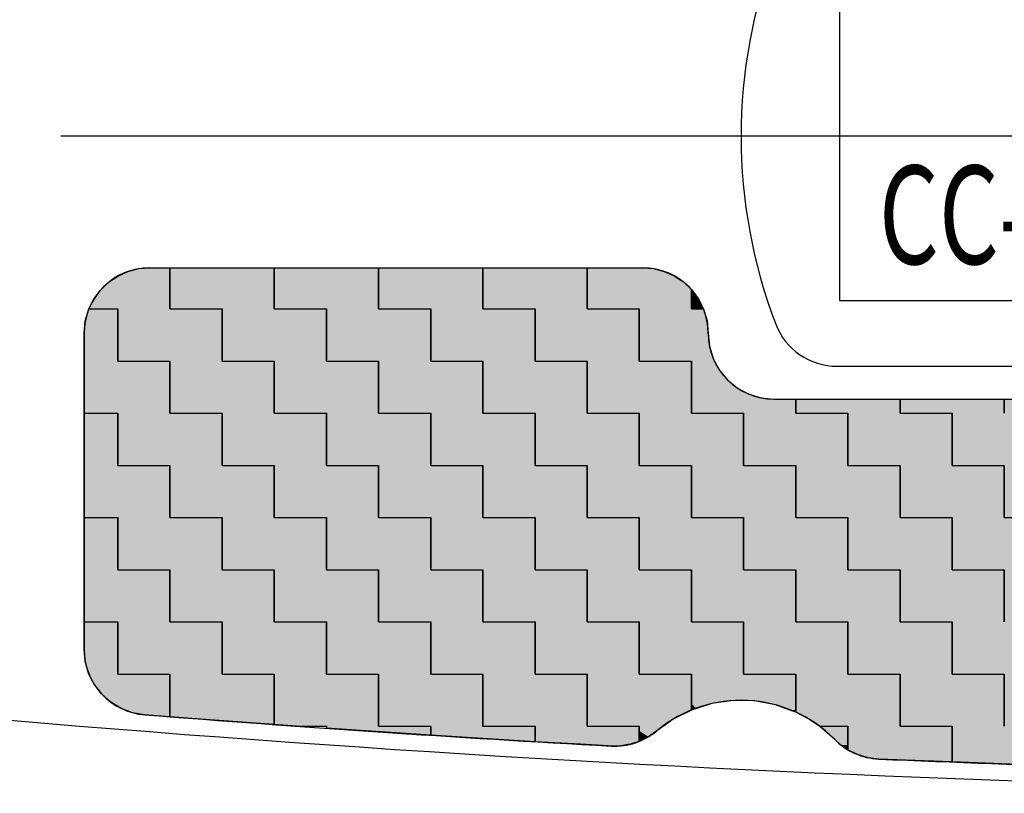
# Model space of a CAD drawing. Extents: x 177 to 570, y 118 to 401.
# Drawn here: x 272 to 287, y 202 to 214 of the extents above; entities that cross this region are included whole.
import ezdxf

# ---------------------------------------------------------------- set-up
doc = ezdxf.new("R2010")
doc.units = 0
doc.linetypes.add('CENTER2', pattern=[28.575, 19.05, -3.175, 3.175, -3.175])
for name, color, linetype in [('中心線', 4, 'CENTER2'), ('外形線', 7, 'CONTINUOUS'), ('文字', 6, 'CONTINUOUS')]:
    doc.layers.add(name, color=color, linetype=linetype)
doc.styles.add('STYLE3', font='romans.shx', dxfattribs={"bigfont": 'bigfont.shx'})

# ---------------------------------------------------------------- blocks, each defined once
blk = doc.blocks.new('*U23')
at = {"layer": '文字', "color": 9, "linetype": 'CONTINUOUS'}
for p, q in [((278.8, 209.212), (278.8, 209.84)), ((280.387, 209.84), (280.387, 209.212)), ((281.975, 209.509), (282.08, 209.368)), ((281.975, 209.368), (281.975, 209.509)), ((281.975, 209.212), (281.975, 209.368)), ((282.08, 209.368), (282.159, 209.212)), ((279.594, 208.418), (279.594, 209.212)), ((281.181, 209.212), (281.181, 208.418)), ((280.387, 207.625), (280.387, 208.418)), ((281.975, 208.418), (281.975, 207.625)), ((283.562, 207.625), (283.562, 207.84)), ((285.15, 207.84), (285.15, 207.625)), ((286.737, 207.625), (286.737, 207.84)), ((288.325, 207.84), (288.325, 207.625)), ((289.912, 207.625), (289.912, 207.84)), ((291.5, 207.84), (291.5, 207.625)), ((281.181, 206.831), (281.181, 207.625)), ((282.769, 207.625), (282.769, 206.831)), ((284.356, 206.831), (284.356, 207.625)), ((285.944, 207.625), (285.944, 206.831)), ((287.531, 206.831), (287.531, 207.625)), ((289.119, 207.625), (289.119, 206.831)), ((290.706, 206.831), (290.706, 207.625)), ((292.294, 207.625), (292.294, 206.831)), ((281.975, 206.037), (281.975, 206.831)), ((283.562, 206.831), (283.562, 206.037)), ((285.15, 206.037), (285.15, 206.831)), ((286.737, 206.831), (286.737, 206.037)), ((288.325, 206.037), (288.325, 206.831)), ((289.912, 206.831), (289.912, 206.037)), ((291.5, 206.037), (291.5, 206.831)), ((292.731, 206.831), (292.731, 206.037)), ((282.769, 205.243), (282.769, 206.037)), ((284.356, 206.037), (284.356, 205.243)), ((285.944, 205.243), (285.944, 206.037)), ((287.531, 206.037), (287.531, 205.243)), ((289.119, 205.243), (289.119, 206.037)), ((290.706, 206.037), (290.706, 205.243)), ((292.294, 205.243), (292.294, 206.037)), ((292.731, 206.037), (292.731, 205.243)), ((283.562, 204.45), (283.562, 205.243)), ((285.15, 205.243), (285.15, 204.45)), ((286.737, 204.45), (286.737, 205.243)), ((288.325, 205.243), (288.325, 204.45)), ((289.912, 204.45), (289.912, 205.243)), ((291.5, 205.243), (291.5, 204.45)), ((284.356, 203.656), (284.356, 204.45)), ((285.944, 204.45), (285.944, 203.656)), ((287.531, 203.656), (287.531, 204.45)), ((289.119, 204.45), (289.119, 203.656)), ((290.706, 203.656), (290.706, 204.45)), ((292.294, 204.45), (292.294, 203.656)), ((285.15, 202.862), (285.15, 203.656)), ((286.737, 203.656), (286.737, 202.862)), ((288.325, 202.862), (288.325, 203.656)), ((289.912, 203.656), (289.912, 202.862)), ((291.5, 203.149), (291.5, 203.656)), ((292.731, 203.656), (292.731, 203.149)), ((291.5, 202.956), (291.5, 203.149)), ((292.731, 203.149), (292.712, 202.956)), ((291.5, 202.862), (291.5, 202.956)), ((292.712, 202.956), (292.684, 202.862)), ((285.944, 202.317), (285.944, 202.862)), ((287.531, 202.862), (287.531, 202.317)), ((289.119, 202.211), (289.119, 202.862)), ((290.706, 202.862), (290.706, 202.211)), ((292.294, 202.77), (292.294, 202.862)), ((292.684, 202.862), (292.656, 202.77)), ((292.294, 202.598), (292.294, 202.77)), ((292.656, 202.77), (292.565, 202.598)), ((292.294, 202.447), (292.294, 202.598)), ((292.565, 202.598), (292.443, 202.447)), ((292.443, 202.447), (292.294, 202.323)), ((292.294, 202.323), (292.294, 202.447)), ((287.531, 202.26), (285.944, 202.317)), ((287.531, 202.317), (287.531, 202.26)), ((290.706, 202.171), (289.119, 202.211)), ((290.706, 202.211), (290.706, 202.171))]:
    blk.add_line(p, q, dxfattribs=at)
at = {"layer": '文字', "color": 9, "linetype": 'CONTINUOUS', "extrusion": (0, 0, -1)}
for points in [[(-278.8, 209.84), (-280.387, 209.212), (-278.8, 209.212)], [(-278.8, 209.84), (-280.387, 209.84), (-280.387, 209.212)], [(-281.975, 209.509), (-282.08, 209.368), (-281.975, 209.368)], [(-281.975, 209.368), (-282.159, 209.212), (-281.975, 209.212)], [(-281.975, 209.368), (-282.08, 209.368), (-282.159, 209.212)], [(-279.594, 209.212), (-281.181, 208.418), (-279.594, 208.418)], [(-279.594, 209.212), (-281.181, 209.212), (-281.181, 208.418)], [(-280.387, 208.418), (-281.975, 207.625), (-280.387, 207.625)], [(-280.387, 208.418), (-281.975, 208.418), (-281.975, 207.625)], [(-283.562, 207.84), (-285.15, 207.625), (-283.562, 207.625)], [(-283.562, 207.84), (-285.15, 207.84), (-285.15, 207.625)], [(-286.737, 207.84), (-288.325, 207.625), (-286.737, 207.625)], [(-286.737, 207.84), (-288.325, 207.84), (-288.325, 207.625)], [(-289.912, 207.84), (-291.5, 207.625), (-289.912, 207.625)], [(-289.912, 207.84), (-291.5, 207.84), (-291.5, 207.625)], [(-281.181, 207.625), (-282.769, 206.831), (-281.181, 206.831)], [(-281.181, 207.625), (-282.769, 207.625), (-282.769, 206.831)], [(-284.356, 207.625), (-285.944, 206.831), (-284.356, 206.831)], [(-284.356, 207.625), (-285.944, 207.625), (-285.944, 206.831)], [(-287.531, 207.625), (-289.119, 206.831), (-287.531, 206.831)], [(-287.531, 207.625), (-289.119, 207.625), (-289.119, 206.831)], [(-290.706, 207.625), (-292.294, 206.831), (-290.706, 206.831)], [(-290.706, 207.625), (-292.294, 207.625), (-292.294, 206.831)], [(-281.975, 206.831), (-283.562, 206.037), (-281.975, 206.037)], [(-281.975, 206.831), (-283.562, 206.831), (-283.562, 206.037)], [(-285.15, 206.831), (-286.737, 206.037), (-285.15, 206.037)], [(-285.15, 206.831), (-286.737, 206.831), (-286.737, 206.037)], [(-288.325, 206.831), (-289.912, 206.037), (-288.325, 206.037)], [(-288.325, 206.831), (-289.912, 206.831), (-289.912, 206.037)], [(-291.5, 206.831), (-292.731, 206.037), (-291.5, 206.037)], [(-291.5, 206.831), (-292.731, 206.831), (-292.731, 206.037)], [(-282.769, 206.037), (-284.356, 205.243), (-282.769, 205.243)], [(-282.769, 206.037), (-284.356, 206.037), (-284.356, 205.243)], [(-285.944, 206.037), (-287.531, 205.243), (-285.944, 205.243)], [(-285.944, 206.037), (-287.531, 206.037), (-287.531, 205.243)], [(-289.119, 206.037), (-290.706, 205.243), (-289.119, 205.243)], [(-289.119, 206.037), (-290.706, 206.037), (-290.706, 205.243)], [(-292.294, 206.037), (-292.731, 205.243), (-292.294, 205.243)], [(-292.294, 206.037), (-292.731, 206.037), (-292.731, 205.243)], [(-283.562, 205.243), (-285.15, 204.45), (-283.562, 204.45)], [(-283.562, 205.243), (-285.15, 205.243), (-285.15, 204.45)], [(-286.737, 205.243), (-288.325, 204.45), (-286.737, 204.45)], [(-286.737, 205.243), (-288.325, 205.243), (-288.325, 204.45)], [(-289.912, 205.243), (-291.5, 204.45), (-289.912, 204.45)], [(-289.912, 205.243), (-291.5, 205.243), (-291.5, 204.45)], [(-284.356, 204.45), (-285.944, 203.656), (-284.356, 203.656)], [(-284.356, 204.45), (-285.944, 204.45), (-285.944, 203.656)], [(-287.531, 204.45), (-289.119, 203.656), (-287.531, 203.656)], [(-287.531, 204.45), (-289.119, 204.45), (-289.119, 203.656)], [(-290.706, 204.45), (-292.294, 203.656), (-290.706, 203.656)], [(-290.706, 204.45), (-292.294, 204.45), (-292.294, 203.656)], [(-285.15, 203.656), (-286.737, 202.862), (-285.15, 202.862)], [(-285.15, 203.656), (-286.737, 203.656), (-286.737, 202.862)], [(-288.325, 203.656), (-289.912, 202.862), (-288.325, 202.862)], [(-288.325, 203.656), (-289.912, 203.656), (-289.912, 202.862)], [(-291.5, 203.656), (-292.731, 203.149), (-291.5, 203.149)], [(-291.5, 203.656), (-292.731, 203.656), (-292.731, 203.149)], [(-291.5, 203.149), (-292.712, 202.956), (-291.5, 202.956)], [(-291.5, 203.149), (-292.731, 203.149), (-292.712, 202.956)], [(-291.5, 202.956), (-292.684, 202.862), (-291.5, 202.862)], [(-291.5, 202.956), (-292.712, 202.956), (-292.684, 202.862)], [(-285.944, 202.862), (-287.531, 202.317), (-285.944, 202.317)], [(-285.944, 202.862), (-287.531, 202.862), (-287.531, 202.317)], [(-289.119, 202.862), (-290.706, 202.211), (-289.119, 202.211)], [(-289.119, 202.862), (-290.706, 202.862), (-290.706, 202.211)], [(-292.294, 202.862), (-292.656, 202.77), (-292.294, 202.77)], [(-292.294, 202.862), (-292.684, 202.862), (-292.656, 202.77)], [(-292.294, 202.77), (-292.565, 202.598), (-292.294, 202.598)], [(-292.294, 202.77), (-292.656, 202.77), (-292.565, 202.598)], [(-292.294, 202.598), (-292.443, 202.447), (-292.294, 202.447)], [(-292.294, 202.598), (-292.565, 202.598), (-292.443, 202.447)], [(-292.294, 202.447), (-292.443, 202.447), (-292.294, 202.323)], [(-285.944, 202.317), (-287.531, 202.317), (-287.531, 202.26)], [(-289.119, 202.211), (-290.706, 202.211), (-290.706, 202.171)]]:
    blk.add_solid(points, dxfattribs=at)
blk = doc.blocks.new('*U24')
at = {"layer": '文字', "color": 3, "linetype": 'CONTINUOUS'}
for p, q in [((274.037, 209.212), (274.037, 209.84)), ((275.625, 209.84), (275.625, 209.212)), ((277.212, 209.212), (277.212, 209.84)), ((278.8, 209.84), (278.8, 209.212)), ((280.387, 209.826), (280.387, 209.84)), ((280.387, 209.785), (280.387, 209.826)), ((281.231, 209.84), (281.398, 209.826)), ((281.398, 209.826), (281.56, 209.785)), ((280.387, 209.716), (280.387, 209.785)), ((280.387, 209.623), (280.387, 209.716)), ((281.56, 209.785), (281.713, 209.716)), ((281.713, 209.716), (281.853, 209.623)), ((280.387, 209.509), (280.387, 209.623)), ((281.853, 209.623), (281.975, 209.509)), ((280.387, 209.212), (280.387, 209.509)), ((281.975, 209.509), (281.975, 209.212)), ((272.749, 209.03), (272.802, 209.212)), ((273.244, 209.212), (273.244, 209.03)), ((274.831, 208.418), (274.831, 209.212)), ((276.419, 209.212), (276.419, 208.418)), ((278.006, 208.418), (278.006, 209.212)), ((279.594, 209.212), (279.594, 208.418)), ((281.181, 209.03), (281.181, 209.212)), ((282.159, 209.212), (282.213, 209.03)), ((272.731, 208.84), (272.749, 209.03)), ((273.244, 209.03), (273.244, 208.84)), ((281.181, 208.84), (281.181, 209.03)), ((282.213, 209.03), (282.231, 208.84)), ((272.731, 208.418), (272.731, 208.84)), ((273.244, 208.84), (273.244, 208.418)), ((281.181, 208.645), (281.181, 208.84)), ((282.231, 208.84), (282.25, 208.645)), ((281.181, 208.458), (281.181, 208.645)), ((282.25, 208.645), (282.307, 208.458)), ((272.731, 207.625), (272.731, 208.418)), ((274.037, 208.418), (274.037, 207.625)), ((275.625, 207.625), (275.625, 208.418)), ((277.212, 208.418), (277.212, 207.625)), ((278.8, 207.625), (278.8, 208.418)), ((280.387, 208.418), (280.387, 207.625)), ((281.181, 208.418), (281.181, 208.458)), ((281.975, 208.285), (281.975, 208.418)), ((282.307, 208.458), (282.328, 208.418)), ((282.328, 208.418), (282.399, 208.285)), ((281.975, 208.133), (281.975, 208.285)), ((282.399, 208.285), (282.524, 208.133)), ((281.975, 208.009), (281.975, 208.133)), ((282.524, 208.133), (282.675, 208.009)), ((281.975, 207.917), (281.975, 208.009)), ((281.975, 207.86), (281.975, 207.917)), ((282.675, 208.009), (282.848, 207.917)), ((282.848, 207.917), (283.036, 207.86)), ((281.975, 207.84), (281.975, 207.86)), ((281.975, 207.625), (281.975, 207.84)), ((283.036, 207.86), (283.231, 207.84)), ((283.562, 207.84), (283.562, 207.625)), ((285.15, 207.625), (285.15, 207.84)), ((286.737, 207.84), (286.737, 207.625)), ((288.325, 207.625), (288.325, 207.84)), ((289.912, 207.84), (289.912, 207.625)), ((291.5, 207.821), (291.5, 207.84)), ((291.5, 207.764), (291.5, 207.821)), ((291.5, 207.672), (291.5, 207.764)), ((291.731, 207.84), (291.926, 207.821)), ((291.926, 207.821), (292.113, 207.764)), ((292.113, 207.764), (292.286, 207.672)), ((273.244, 206.831), (273.244, 207.625)), ((274.831, 207.625), (274.831, 206.831)), ((276.419, 206.831), (276.419, 207.625)), ((278.006, 207.625), (278.006, 206.831)), ((279.594, 206.831), (279.594, 207.625)), ((281.181, 207.625), (281.181, 206.831)), ((282.769, 206.831), (282.769, 207.625)), ((284.356, 207.625), (284.356, 206.831)), ((285.944, 206.831), (285.944, 207.625)), ((287.531, 207.625), (287.531, 206.831)), ((289.119, 206.831), (289.119, 207.625)), ((290.706, 207.625), (290.706, 206.831)), ((291.5, 207.625), (291.5, 207.672)), ((292.286, 207.672), (292.344, 207.625)), ((292.294, 207.547), (292.294, 207.625)), ((292.344, 207.625), (292.438, 207.547)), ((292.294, 207.396), (292.294, 207.547)), ((292.438, 207.547), (292.562, 207.396)), ((292.294, 207.223), (292.294, 207.396)), ((292.562, 207.396), (292.655, 207.223)), ((292.294, 207.035), (292.294, 207.223)), ((292.655, 207.223), (292.712, 207.035)), ((292.294, 206.84), (292.294, 207.035)), ((292.712, 207.035), (292.731, 206.84)), ((274.037, 206.037), (274.037, 206.831)), ((275.625, 206.831), (275.625, 206.037)), ((277.212, 206.037), (277.212, 206.831)), ((278.8, 206.831), (278.8, 206.037)), ((280.387, 206.037), (280.387, 206.831)), ((281.975, 206.831), (281.975, 206.037)), ((283.562, 206.037), (283.562, 206.831)), ((285.15, 206.831), (285.15, 206.037)), ((286.737, 206.037), (286.737, 206.831)), ((288.325, 206.831), (288.325, 206.037)), ((289.912, 206.037), (289.912, 206.831)), ((291.5, 206.831), (291.5, 206.037)), ((292.294, 206.831), (292.294, 206.84)), ((292.731, 206.84), (292.731, 206.831)), ((272.731, 205.243), (272.731, 206.037)), ((273.244, 206.037), (273.244, 205.243)), ((274.831, 205.243), (274.831, 206.037)), ((276.419, 206.037), (276.419, 205.243)), ((278.006, 205.243), (278.006, 206.037)), ((279.594, 206.037), (279.594, 205.243)), ((281.181, 205.243), (281.181, 206.037)), ((282.769, 206.037), (282.769, 205.243)), ((284.356, 205.243), (284.356, 206.037)), ((285.944, 206.037), (285.944, 205.243)), ((287.531, 205.243), (287.531, 206.037)), ((289.119, 206.037), (289.119, 205.243)), ((290.706, 205.243), (290.706, 206.037)), ((292.294, 206.037), (292.294, 205.243)), ((272.731, 204.45), (272.731, 205.243)), ((274.037, 205.243), (274.037, 204.45)), ((275.625, 204.45), (275.625, 205.243)), ((277.212, 205.243), (277.212, 204.45)), ((278.8, 204.45), (278.8, 205.243)), ((280.387, 205.243), (280.387, 204.45)), ((281.975, 204.45), (281.975, 205.243)), ((283.562, 205.243), (283.562, 204.45)), ((285.15, 204.45), (285.15, 205.243)), ((286.737, 205.243), (286.737, 204.45)), ((288.325, 204.45), (288.325, 205.243)), ((289.912, 205.243), (289.912, 204.45)), ((291.5, 204.45), (291.5, 205.243)), ((292.731, 205.243), (292.731, 204.45)), ((273.244, 203.656), (273.244, 204.45)), ((274.831, 204.45), (274.831, 203.656)), ((276.419, 203.656), (276.419, 204.45)), ((278.006, 204.45), (278.006, 203.656)), ((279.594, 203.656), (279.594, 204.45)), ((281.181, 204.45), (281.181, 203.656)), ((282.769, 203.656), (282.769, 204.45)), ((284.356, 204.45), (284.356, 203.656)), ((285.944, 203.656), (285.944, 204.45)), ((287.531, 204.45), (287.531, 203.656)), ((289.119, 203.656), (289.119, 204.45)), ((290.706, 204.45), (290.706, 203.656)), ((292.294, 203.656), (292.294, 204.45)), ((292.731, 204.45), (292.731, 203.656)), ((274.037, 203.005), (274.037, 203.656)), ((275.625, 203.656), (275.625, 203.005)), ((277.212, 202.862), (277.212, 203.656)), ((278.8, 203.656), (278.8, 202.862)), ((280.387, 203.108), (280.387, 203.656)), ((281.975, 203.656), (281.975, 203.108)), ((283.562, 203.076), (283.562, 203.656)), ((285.15, 203.656), (285.15, 203.076)), ((286.737, 202.862), (286.737, 203.656)), ((288.325, 203.656), (288.325, 202.862)), ((289.912, 202.862), (289.912, 203.656)), ((291.5, 203.656), (291.5, 202.862)), ((280.387, 202.97), (280.387, 203.108)), ((281.975, 203.108), (281.699, 202.97)), ((274.508, 202.97), (274.037, 203.005)), ((275.625, 202.887), (274.508, 202.97)), ((275.625, 203.005), (275.625, 202.97)), ((275.625, 202.97), (275.625, 202.887)), ((280.387, 202.862), (280.387, 202.97)), ((281.699, 202.97), (281.548, 202.862)), ((283.748, 202.978), (283.562, 203.076)), ((283.923, 202.862), (283.748, 202.978)), ((285.15, 203.076), (285.15, 202.978)), ((285.15, 202.978), (285.15, 202.862)), ((278.006, 202.724), (278.006, 202.862)), ((279.594, 202.862), (279.594, 202.724)), ((281.181, 202.791), (281.181, 202.862)), ((281.181, 202.701), (281.181, 202.791)), ((281.448, 202.791), (281.321, 202.701)), ((281.548, 202.862), (281.448, 202.791)), ((284.356, 202.502), (284.356, 202.862)), ((285.944, 202.862), (285.944, 202.502)), ((287.531, 202.26), (287.531, 202.862)), ((289.119, 202.862), (289.119, 202.26)), ((290.706, 202.323), (290.706, 202.862)), ((292.294, 202.862), (292.294, 202.323)), ((279.513, 202.631), (278.006, 202.724)), ((279.594, 202.626), (279.513, 202.631)), ((279.594, 202.724), (279.594, 202.631)), ((279.594, 202.631), (279.594, 202.626)), ((281.321, 202.701), (281.181, 202.631)), ((281.181, 202.631), (281.181, 202.701)), ((284.505, 202.429), (284.356, 202.502)), ((285.944, 202.502), (285.944, 202.429)), ((284.663, 202.382), (284.505, 202.429)), ((284.827, 202.361), (284.663, 202.382)), ((285.794, 202.323), (284.827, 202.361)), ((285.944, 202.429), (285.944, 202.382)), ((285.944, 202.382), (285.944, 202.361)), ((285.944, 202.361), (285.944, 202.323)), ((285.944, 202.317), (285.794, 202.323)), ((285.944, 202.323), (285.944, 202.317)), ((287.983, 202.246), (287.531, 202.26)), ((289.119, 202.211), (287.983, 202.246)), ((289.119, 202.26), (289.119, 202.246)), ((289.119, 202.246), (289.119, 202.211)), ((290.706, 202.246), (290.706, 202.323)), ((290.706, 202.191), (290.706, 202.246)), ((290.706, 202.171), (290.706, 202.191)), ((292.016, 202.191), (291.923, 202.171)), ((292.16, 202.246), (292.016, 202.191)), ((292.294, 202.323), (292.16, 202.246)), ((291.293, 202.158), (290.706, 202.171)), ((291.711, 202.149), (291.293, 202.158)), ((291.865, 202.158), (291.711, 202.149)), ((291.923, 202.171), (291.865, 202.158))]:
    blk.add_line(p, q, dxfattribs=at)
at = {"layer": '文字', "color": 3, "linetype": 'CONTINUOUS', "extrusion": (0, 0, -1)}
for points in [[(-274.037, 209.84), (-275.625, 209.212), (-274.037, 209.212)], [(-274.037, 209.84), (-275.625, 209.84), (-275.625, 209.212)], [(-277.212, 209.84), (-278.8, 209.212), (-277.212, 209.212)], [(-277.212, 209.84), (-278.8, 209.84), (-278.8, 209.212)], [(-280.387, 209.84), (-281.398, 209.826), (-280.387, 209.826)], [(-280.387, 209.84), (-281.231, 209.84), (-281.398, 209.826)], [(-280.387, 209.826), (-281.56, 209.785), (-280.387, 209.785)], [(-280.387, 209.826), (-281.398, 209.826), (-281.56, 209.785)], [(-280.387, 209.785), (-281.713, 209.716), (-280.387, 209.716)], [(-280.387, 209.785), (-281.56, 209.785), (-281.713, 209.716)], [(-280.387, 209.716), (-281.853, 209.623), (-280.387, 209.623)], [(-280.387, 209.716), (-281.713, 209.716), (-281.853, 209.623)], [(-280.387, 209.623), (-281.975, 209.509), (-280.387, 209.509)], [(-280.387, 209.623), (-281.853, 209.623), (-281.975, 209.509)], [(-280.387, 209.509), (-281.975, 209.212), (-280.387, 209.212)], [(-280.387, 209.509), (-281.975, 209.509), (-281.975, 209.212)], [(-272.802, 209.212), (-273.244, 209.03), (-272.749, 209.03)], [(-272.802, 209.212), (-273.244, 209.212), (-273.244, 209.03)], [(-274.831, 209.212), (-276.419, 208.418), (-274.831, 208.418)], [(-274.831, 209.212), (-276.419, 209.212), (-276.419, 208.418)], [(-278.006, 209.212), (-279.594, 208.418), (-278.006, 208.418)], [(-278.006, 209.212), (-279.594, 209.212), (-279.594, 208.418)], [(-281.181, 209.212), (-282.213, 209.03), (-281.181, 209.03)], [(-281.181, 209.212), (-282.159, 209.212), (-282.213, 209.03)], [(-272.749, 209.03), (-273.244, 208.84), (-272.731, 208.84)], [(-272.749, 209.03), (-273.244, 209.03), (-273.244, 208.84)], [(-281.181, 209.03), (-282.231, 208.84), (-281.181, 208.84)], [(-281.181, 209.03), (-282.213, 209.03), (-282.231, 208.84)], [(-272.731, 208.84), (-273.244, 208.418), (-272.731, 208.418)], [(-272.731, 208.84), (-273.244, 208.84), (-273.244, 208.418)], [(-281.181, 208.84), (-282.25, 208.645), (-281.181, 208.645)], [(-281.181, 208.84), (-282.231, 208.84), (-282.25, 208.645)], [(-281.181, 208.645), (-282.307, 208.458), (-281.181, 208.458)], [(-281.181, 208.645), (-282.25, 208.645), (-282.307, 208.458)], [(-272.731, 208.418), (-274.037, 207.625), (-272.731, 207.625)], [(-272.731, 208.418), (-274.037, 208.418), (-274.037, 207.625)], [(-275.625, 208.418), (-277.212, 207.625), (-275.625, 207.625)], [(-275.625, 208.418), (-277.212, 208.418), (-277.212, 207.625)], [(-278.8, 208.418), (-280.387, 207.625), (-278.8, 207.625)], [(-278.8, 208.418), (-280.387, 208.418), (-280.387, 207.625)], [(-281.181, 208.458), (-282.328, 208.418), (-281.181, 208.418)], [(-281.181, 208.458), (-282.307, 208.458), (-282.328, 208.418)], [(-281.975, 208.418), (-282.399, 208.285), (-281.975, 208.285)], [(-281.975, 208.418), (-282.328, 208.418), (-282.399, 208.285)], [(-281.975, 208.285), (-282.524, 208.133), (-281.975, 208.133)], [(-281.975, 208.285), (-282.399, 208.285), (-282.524, 208.133)], [(-281.975, 208.133), (-282.675, 208.009), (-281.975, 208.009)], [(-281.975, 208.133), (-282.524, 208.133), (-282.675, 208.009)], [(-281.975, 208.009), (-282.848, 207.917), (-281.975, 207.917)], [(-281.975, 208.009), (-282.675, 208.009), (-282.848, 207.917)], [(-281.975, 207.917), (-283.036, 207.86), (-281.975, 207.86)], [(-281.975, 207.917), (-282.848, 207.917), (-283.036, 207.86)], [(-281.975, 207.86), (-283.231, 207.84), (-281.975, 207.84)], [(-281.975, 207.86), (-283.036, 207.86), (-283.231, 207.84)], [(-281.975, 207.84), (-283.562, 207.625), (-281.975, 207.625)], [(-281.975, 207.84), (-283.562, 207.84), (-283.562, 207.625)], [(-285.15, 207.84), (-286.737, 207.625), (-285.15, 207.625)], [(-285.15, 207.84), (-286.737, 207.84), (-286.737, 207.625)], [(-288.325, 207.84), (-289.912, 207.625), (-288.325, 207.625)], [(-288.325, 207.84), (-289.912, 207.84), (-289.912, 207.625)], [(-291.5, 207.84), (-291.926, 207.821), (-291.5, 207.821)], [(-291.5, 207.84), (-291.731, 207.84), (-291.926, 207.821)], [(-291.5, 207.821), (-292.113, 207.764), (-291.5, 207.764)], [(-291.5, 207.821), (-291.926, 207.821), (-292.113, 207.764)], [(-291.5, 207.764), (-292.286, 207.672), (-291.5, 207.672)], [(-291.5, 207.764), (-292.113, 207.764), (-292.286, 207.672)], [(-273.244, 207.625), (-274.831, 206.831), (-273.244, 206.831)], [(-273.244, 207.625), (-274.831, 207.625), (-274.831, 206.831)], [(-276.419, 207.625), (-278.006, 206.831), (-276.419, 206.831)], [(-276.419, 207.625), (-278.006, 207.625), (-278.006, 206.831)], [(-279.594, 207.625), (-281.181, 206.831), (-279.594, 206.831)], [(-279.594, 207.625), (-281.181, 207.625), (-281.181, 206.831)], [(-282.769, 207.625), (-284.356, 206.831), (-282.769, 206.831)], [(-282.769, 207.625), (-284.356, 207.625), (-284.356, 206.831)], [(-285.944, 207.625), (-287.531, 206.831), (-285.944, 206.831)], [(-285.944, 207.625), (-287.531, 207.625), (-287.531, 206.831)], [(-289.119, 207.625), (-290.706, 206.831), (-289.119, 206.831)], [(-289.119, 207.625), (-290.706, 207.625), (-290.706, 206.831)], [(-291.5, 207.672), (-292.344, 207.625), (-291.5, 207.625)], [(-291.5, 207.672), (-292.286, 207.672), (-292.344, 207.625)], [(-292.294, 207.625), (-292.438, 207.547), (-292.294, 207.547)], [(-292.294, 207.625), (-292.344, 207.625), (-292.438, 207.547)], [(-292.294, 207.547), (-292.562, 207.396), (-292.294, 207.396)], [(-292.294, 207.547), (-292.438, 207.547), (-292.562, 207.396)], [(-292.294, 207.396), (-292.655, 207.223), (-292.294, 207.223)], [(-292.294, 207.396), (-292.562, 207.396), (-292.655, 207.223)], [(-292.294, 207.223), (-292.712, 207.035), (-292.294, 207.035)], [(-292.294, 207.223), (-292.655, 207.223), (-292.712, 207.035)], [(-292.294, 207.035), (-292.731, 206.84), (-292.294, 206.84)], [(-292.294, 207.035), (-292.712, 207.035), (-292.731, 206.84)], [(-274.037, 206.831), (-275.625, 206.037), (-274.037, 206.037)], [(-274.037, 206.831), (-275.625, 206.831), (-275.625, 206.037)], [(-277.212, 206.831), (-278.8, 206.037), (-277.212, 206.037)], [(-277.212, 206.831), (-278.8, 206.831), (-278.8, 206.037)], [(-280.387, 206.831), (-281.975, 206.037), (-280.387, 206.037)], [(-280.387, 206.831), (-281.975, 206.831), (-281.975, 206.037)], [(-283.562, 206.831), (-285.15, 206.037), (-283.562, 206.037)], [(-283.562, 206.831), (-285.15, 206.831), (-285.15, 206.037)], [(-286.737, 206.831), (-288.325, 206.037), (-286.737, 206.037)], [(-286.737, 206.831), (-288.325, 206.831), (-288.325, 206.037)], [(-289.912, 206.831), (-291.5, 206.037), (-289.912, 206.037)], [(-289.912, 206.831), (-291.5, 206.831), (-291.5, 206.037)], [(-292.294, 206.84), (-292.731, 206.831), (-292.294, 206.831)], [(-292.294, 206.84), (-292.731, 206.84), (-292.731, 206.831)], [(-272.731, 206.037), (-273.244, 205.243), (-272.731, 205.243)], [(-272.731, 206.037), (-273.244, 206.037), (-273.244, 205.243)], [(-274.831, 206.037), (-276.419, 205.243), (-274.831, 205.243)], [(-274.831, 206.037), (-276.419, 206.037), (-276.419, 205.243)], [(-278.006, 206.037), (-279.594, 205.243), (-278.006, 205.243)], [(-278.006, 206.037), (-279.594, 206.037), (-279.594, 205.243)], [(-281.181, 206.037), (-282.769, 205.243), (-281.181, 205.243)], [(-281.181, 206.037), (-282.769, 206.037), (-282.769, 205.243)], [(-284.356, 206.037), (-285.944, 205.243), (-284.356, 205.243)], [(-284.356, 206.037), (-285.944, 206.037), (-285.944, 205.243)], [(-287.531, 206.037), (-289.119, 205.243), (-287.531, 205.243)], [(-287.531, 206.037), (-289.119, 206.037), (-289.119, 205.243)], [(-290.706, 206.037), (-292.294, 205.243), (-290.706, 205.243)], [(-290.706, 206.037), (-292.294, 206.037), (-292.294, 205.243)], [(-272.731, 205.243), (-274.037, 204.45), (-272.731, 204.45)], [(-272.731, 205.243), (-274.037, 205.243), (-274.037, 204.45)], [(-275.625, 205.243), (-277.212, 204.45), (-275.625, 204.45)], [(-275.625, 205.243), (-277.212, 205.243), (-277.212, 204.45)], [(-278.8, 205.243), (-280.387, 204.45), (-278.8, 204.45)], [(-278.8, 205.243), (-280.387, 205.243), (-280.387, 204.45)], [(-281.975, 205.243), (-283.562, 204.45), (-281.975, 204.45)], [(-281.975, 205.243), (-283.562, 205.243), (-283.562, 204.45)], [(-285.15, 205.243), (-286.737, 204.45), (-285.15, 204.45)], [(-285.15, 205.243), (-286.737, 205.243), (-286.737, 204.45)], [(-288.325, 205.243), (-289.912, 204.45), (-288.325, 204.45)], [(-288.325, 205.243), (-289.912, 205.243), (-289.912, 204.45)], [(-291.5, 205.243), (-292.731, 204.45), (-291.5, 204.45)], [(-291.5, 205.243), (-292.731, 205.243), (-292.731, 204.45)], [(-273.244, 204.45), (-274.831, 203.656), (-273.244, 203.656)], [(-273.244, 204.45), (-274.831, 204.45), (-274.831, 203.656)], [(-276.419, 204.45), (-278.006, 203.656), (-276.419, 203.656)], [(-276.419, 204.45), (-278.006, 204.45), (-278.006, 203.656)], [(-279.594, 204.45), (-281.181, 203.656), (-279.594, 203.656)], [(-279.594, 204.45), (-281.181, 204.45), (-281.181, 203.656)], [(-282.769, 204.45), (-284.356, 203.656), (-282.769, 203.656)], [(-282.769, 204.45), (-284.356, 204.45), (-284.356, 203.656)], [(-285.944, 204.45), (-287.531, 203.656), (-285.944, 203.656)], [(-285.944, 204.45), (-287.531, 204.45), (-287.531, 203.656)], [(-289.119, 204.45), (-290.706, 203.656), (-289.119, 203.656)], [(-289.119, 204.45), (-290.706, 204.45), (-290.706, 203.656)], [(-292.294, 204.45), (-292.731, 203.656), (-292.294, 203.656)], [(-292.294, 204.45), (-292.731, 204.45), (-292.731, 203.656)], [(-274.037, 203.656), (-275.625, 203.005), (-274.037, 203.005)], [(-274.037, 203.656), (-275.625, 203.656), (-275.625, 203.005)], [(-277.212, 203.656), (-278.8, 202.862), (-277.212, 202.862)], [(-277.212, 203.656), (-278.8, 203.656), (-278.8, 202.862)], [(-280.387, 203.656), (-281.975, 203.108), (-280.387, 203.108)], [(-280.387, 203.656), (-281.975, 203.656), (-281.975, 203.108)], [(-283.562, 203.656), (-285.15, 203.076), (-283.562, 203.076)], [(-283.562, 203.656), (-285.15, 203.656), (-285.15, 203.076)], [(-286.737, 203.656), (-288.325, 202.862), (-286.737, 202.862)], [(-286.737, 203.656), (-288.325, 203.656), (-288.325, 202.862)], [(-289.912, 203.656), (-291.5, 202.862), (-289.912, 202.862)], [(-289.912, 203.656), (-291.5, 203.656), (-291.5, 202.862)], [(-280.387, 203.108), (-281.699, 202.97), (-280.387, 202.97)], [(-280.387, 203.108), (-281.975, 203.108), (-281.699, 202.97)], [(-274.037, 203.005), (-275.625, 202.97), (-274.508, 202.97)], [(-274.037, 203.005), (-275.625, 203.005), (-275.625, 202.97)], [(-274.508, 202.97), (-275.625, 202.97), (-275.625, 202.887)], [(-280.387, 202.97), (-281.548, 202.862), (-280.387, 202.862)], [(-280.387, 202.97), (-281.699, 202.97), (-281.548, 202.862)], [(-283.562, 203.076), (-285.15, 202.978), (-283.748, 202.978)], [(-283.562, 203.076), (-285.15, 203.076), (-285.15, 202.978)], [(-283.748, 202.978), (-285.15, 202.862), (-283.923, 202.862)], [(-283.748, 202.978), (-285.15, 202.978), (-285.15, 202.862)], [(-278.006, 202.862), (-279.594, 202.724), (-278.006, 202.724)], [(-278.006, 202.862), (-279.594, 202.862), (-279.594, 202.724)], [(-281.181, 202.862), (-281.448, 202.791), (-281.181, 202.791)], [(-281.181, 202.862), (-281.548, 202.862), (-281.448, 202.791)], [(-281.181, 202.791), (-281.321, 202.701), (-281.181, 202.701)], [(-281.181, 202.791), (-281.448, 202.791), (-281.321, 202.701)], [(-284.356, 202.862), (-285.944, 202.502), (-284.356, 202.502)], [(-284.356, 202.862), (-285.944, 202.862), (-285.944, 202.502)], [(-287.531, 202.862), (-289.119, 202.26), (-287.531, 202.26)], [(-287.531, 202.862), (-289.119, 202.862), (-289.119, 202.26)], [(-290.706, 202.862), (-292.294, 202.323), (-290.706, 202.323)], [(-290.706, 202.862), (-292.294, 202.862), (-292.294, 202.323)], [(-278.006, 202.724), (-279.594, 202.631), (-279.513, 202.631)], [(-278.006, 202.724), (-279.594, 202.724), (-279.594, 202.631)], [(-279.513, 202.631), (-279.594, 202.631), (-279.594, 202.626)], [(-281.181, 202.701), (-281.321, 202.701), (-281.181, 202.631)], [(-284.356, 202.502), (-285.944, 202.429), (-284.505, 202.429)], [(-284.356, 202.502), (-285.944, 202.502), (-285.944, 202.429)], [(-284.505, 202.429), (-285.944, 202.382), (-284.663, 202.382)], [(-284.505, 202.429), (-285.944, 202.429), (-285.944, 202.382)], [(-284.663, 202.382), (-285.944, 202.361), (-284.827, 202.361)], [(-284.663, 202.382), (-285.944, 202.382), (-285.944, 202.361)], [(-284.827, 202.361), (-285.944, 202.323), (-285.794, 202.323)], [(-284.827, 202.361), (-285.944, 202.361), (-285.944, 202.323)], [(-285.794, 202.323), (-285.944, 202.323), (-285.944, 202.317)], [(-287.531, 202.26), (-289.119, 202.246), (-287.983, 202.246)], [(-287.531, 202.26), (-289.119, 202.26), (-289.119, 202.246)], [(-287.983, 202.246), (-289.119, 202.246), (-289.119, 202.211)], [(-290.706, 202.323), (-292.16, 202.246), (-290.706, 202.246)], [(-290.706, 202.323), (-292.294, 202.323), (-292.16, 202.246)], [(-290.706, 202.246), (-292.016, 202.191), (-290.706, 202.191)], [(-290.706, 202.246), (-292.16, 202.246), (-292.016, 202.191)], [(-290.706, 202.191), (-291.923, 202.171), (-290.706, 202.171)], [(-290.706, 202.191), (-292.016, 202.191), (-291.923, 202.171)], [(-290.706, 202.171), (-291.865, 202.158), (-291.293, 202.158)], [(-290.706, 202.171), (-291.923, 202.171), (-291.865, 202.158)], [(-291.293, 202.158), (-291.865, 202.158), (-291.711, 202.149)]]:
    blk.add_solid(points, dxfattribs=at)
blk = doc.blocks.new('*U25')
at = {"layer": '文字', "color": 9, "linetype": 'CONTINUOUS'}
for p, q in [((273.397, 209.783), (273.562, 209.826)), ((273.562, 209.826), (273.731, 209.84)), ((274.037, 209.84), (274.037, 209.826)), ((274.037, 209.826), (274.037, 209.783)), ((275.625, 209.212), (275.625, 209.84)), ((277.212, 209.84), (277.212, 209.212)), ((273.102, 209.618), (273.243, 209.713)), ((273.243, 209.713), (273.397, 209.783)), ((274.037, 209.783), (274.037, 209.713)), ((274.037, 209.713), (274.037, 209.618)), ((272.98, 209.5), (273.102, 209.618)), ((274.037, 209.618), (274.037, 209.5)), ((272.879, 209.364), (272.98, 209.5)), ((274.037, 209.5), (274.037, 209.364)), ((272.802, 209.212), (272.879, 209.364)), ((274.037, 209.364), (274.037, 209.212)), ((273.244, 208.418), (273.244, 209.212)), ((274.831, 209.212), (274.831, 208.418)), ((276.419, 208.418), (276.419, 209.212)), ((278.006, 209.212), (278.006, 208.418)), ((274.037, 207.625), (274.037, 208.418)), ((275.625, 208.418), (275.625, 207.625)), ((277.212, 207.625), (277.212, 208.418)), ((278.8, 208.418), (278.8, 207.625)), ((272.731, 206.831), (272.731, 207.625)), ((273.244, 207.625), (273.244, 206.831)), ((274.831, 206.831), (274.831, 207.625)), ((276.419, 207.625), (276.419, 206.831)), ((278.006, 206.831), (278.006, 207.625)), ((279.594, 207.625), (279.594, 206.831)), ((272.731, 206.037), (272.731, 206.831)), ((274.037, 206.831), (274.037, 206.037)), ((275.625, 206.037), (275.625, 206.831)), ((277.212, 206.831), (277.212, 206.037)), ((278.8, 206.037), (278.8, 206.831)), ((280.387, 206.831), (280.387, 206.037)), ((273.244, 205.243), (273.244, 206.037)), ((274.831, 206.037), (274.831, 205.243)), ((276.419, 205.243), (276.419, 206.037)), ((278.006, 206.037), (278.006, 205.243)), ((279.594, 205.243), (279.594, 206.037)), ((281.181, 206.037), (281.181, 205.243)), ((274.037, 204.45), (274.037, 205.243)), ((275.625, 205.243), (275.625, 204.45)), ((277.212, 204.45), (277.212, 205.243)), ((278.8, 205.243), (278.8, 204.45)), ((280.387, 204.45), (280.387, 205.243)), ((281.975, 205.243), (281.975, 204.45)), ((272.731, 204.032), (272.731, 204.45)), ((273.244, 204.45), (273.244, 204.032)), ((274.831, 203.656), (274.831, 204.45)), ((276.419, 204.45), (276.419, 203.656)), ((278.006, 203.656), (278.006, 204.45)), ((279.594, 204.45), (279.594, 203.656)), ((281.181, 203.656), (281.181, 204.45)), ((282.769, 204.45), (282.769, 203.656)), ((272.748, 203.847), (272.731, 204.032)), ((273.244, 204.032), (273.244, 203.847)), ((272.8, 203.668), (272.748, 203.847)), ((273.244, 203.847), (273.244, 203.668)), ((272.805, 203.656), (272.8, 203.668)), ((272.883, 203.501), (272.805, 203.656)), ((273.244, 203.668), (273.244, 203.656)), ((274.037, 203.656), (274.037, 203.501)), ((275.625, 202.887), (275.625, 203.656)), ((277.212, 203.656), (277.212, 202.887)), ((278.8, 202.862), (278.8, 203.656)), ((280.387, 203.656), (280.387, 202.862)), ((281.975, 203.253), (281.975, 203.656)), ((283.562, 203.656), (283.562, 203.253)), ((272.996, 203.353), (272.883, 203.501)), ((274.037, 203.501), (274.037, 203.353)), ((273.135, 203.229), (272.996, 203.353)), ((273.294, 203.132), (273.135, 203.229)), ((274.037, 203.353), (274.037, 203.229)), ((274.037, 203.229), (274.037, 203.132)), ((281.975, 203.207), (281.975, 203.253)), ((282.609, 203.253), (282.286, 203.207)), ((282.935, 203.246), (282.609, 203.253)), ((283.256, 203.187), (282.935, 203.246)), ((283.562, 203.253), (283.562, 203.246)), ((283.562, 203.246), (283.562, 203.187)), ((273.469, 203.067), (273.294, 203.132)), ((274.037, 203.132), (274.037, 203.067)), ((281.975, 203.132), (281.975, 203.207)), ((282.051, 203.132), (281.975, 203.108)), ((281.975, 203.108), (281.975, 203.132)), ((282.286, 203.207), (282.051, 203.132)), ((283.472, 203.108), (283.256, 203.187)), ((283.562, 203.076), (283.472, 203.108)), ((283.562, 203.187), (283.562, 203.108)), ((283.562, 203.108), (283.562, 203.076)), ((273.652, 203.035), (273.469, 203.067)), ((274.037, 203.005), (273.652, 203.035)), ((274.037, 203.067), (274.037, 203.035)), ((274.037, 203.035), (274.037, 203.005)), ((275.966, 202.862), (275.625, 202.887)), ((276.419, 202.83), (276.419, 202.862)), ((278.006, 202.724), (276.419, 202.83)), ((277.212, 202.887), (277.212, 202.862)), ((278.006, 202.862), (278.006, 202.83)), ((278.006, 202.83), (278.006, 202.724)), ((279.594, 202.631), (279.594, 202.862)), ((281.181, 202.862), (281.181, 202.631)), ((284.157, 202.659), (283.923, 202.862)), ((284.356, 202.862), (284.356, 202.659)), ((279.594, 202.626), (279.594, 202.631)), ((281.181, 202.631), (281.166, 202.626)), ((284.251, 202.574), (284.157, 202.659)), ((284.356, 202.659), (284.356, 202.574)), ((280.288, 202.586), (279.594, 202.626)), ((280.706, 202.563), (280.288, 202.586)), ((280.751, 202.56), (280.706, 202.563)), ((280.898, 202.563), (280.751, 202.56)), ((281.042, 202.586), (280.898, 202.563)), ((281.166, 202.626), (281.042, 202.586)), ((284.273, 202.56), (284.251, 202.574)), ((284.356, 202.502), (284.273, 202.56)), ((284.356, 202.574), (284.356, 202.56)), ((284.356, 202.56), (284.356, 202.502))]:
    blk.add_line(p, q, dxfattribs=at)
at = {"layer": '文字', "color": 9, "linetype": 'CONTINUOUS', "extrusion": (0, 0, -1)}
for points in [[(-273.562, 209.826), (-274.037, 209.783), (-273.397, 209.783)], [(-273.731, 209.84), (-274.037, 209.826), (-273.562, 209.826)], [(-273.562, 209.826), (-274.037, 209.826), (-274.037, 209.783)], [(-273.731, 209.84), (-274.037, 209.84), (-274.037, 209.826)], [(-275.625, 209.84), (-277.212, 209.212), (-275.625, 209.212)], [(-275.625, 209.84), (-277.212, 209.84), (-277.212, 209.212)], [(-273.243, 209.713), (-274.037, 209.618), (-273.102, 209.618)], [(-273.397, 209.783), (-274.037, 209.713), (-273.243, 209.713)], [(-273.243, 209.713), (-274.037, 209.713), (-274.037, 209.618)], [(-273.397, 209.783), (-274.037, 209.783), (-274.037, 209.713)], [(-273.102, 209.618), (-274.037, 209.5), (-272.98, 209.5)], [(-273.102, 209.618), (-274.037, 209.618), (-274.037, 209.5)], [(-272.98, 209.5), (-274.037, 209.364), (-272.879, 209.364)], [(-272.98, 209.5), (-274.037, 209.5), (-274.037, 209.364)], [(-272.879, 209.364), (-274.037, 209.212), (-272.802, 209.212)], [(-272.879, 209.364), (-274.037, 209.364), (-274.037, 209.212)], [(-273.244, 209.212), (-274.831, 208.418), (-273.244, 208.418)], [(-273.244, 209.212), (-274.831, 209.212), (-274.831, 208.418)], [(-276.419, 209.212), (-278.006, 208.418), (-276.419, 208.418)], [(-276.419, 209.212), (-278.006, 209.212), (-278.006, 208.418)], [(-274.037, 208.418), (-275.625, 207.625), (-274.037, 207.625)], [(-274.037, 208.418), (-275.625, 208.418), (-275.625, 207.625)], [(-277.212, 208.418), (-278.8, 207.625), (-277.212, 207.625)], [(-277.212, 208.418), (-278.8, 208.418), (-278.8, 207.625)], [(-272.731, 207.625), (-273.244, 206.831), (-272.731, 206.831)], [(-272.731, 207.625), (-273.244, 207.625), (-273.244, 206.831)], [(-274.831, 207.625), (-276.419, 206.831), (-274.831, 206.831)], [(-274.831, 207.625), (-276.419, 207.625), (-276.419, 206.831)], [(-278.006, 207.625), (-279.594, 206.831), (-278.006, 206.831)], [(-278.006, 207.625), (-279.594, 207.625), (-279.594, 206.831)], [(-272.731, 206.831), (-274.037, 206.037), (-272.731, 206.037)], [(-272.731, 206.831), (-274.037, 206.831), (-274.037, 206.037)], [(-275.625, 206.831), (-277.212, 206.037), (-275.625, 206.037)], [(-275.625, 206.831), (-277.212, 206.831), (-277.212, 206.037)], [(-278.8, 206.831), (-280.387, 206.037), (-278.8, 206.037)], [(-278.8, 206.831), (-280.387, 206.831), (-280.387, 206.037)], [(-273.244, 206.037), (-274.831, 205.243), (-273.244, 205.243)], [(-273.244, 206.037), (-274.831, 206.037), (-274.831, 205.243)], [(-276.419, 206.037), (-278.006, 205.243), (-276.419, 205.243)], [(-276.419, 206.037), (-278.006, 206.037), (-278.006, 205.243)], [(-279.594, 206.037), (-281.181, 205.243), (-279.594, 205.243)], [(-279.594, 206.037), (-281.181, 206.037), (-281.181, 205.243)], [(-274.037, 205.243), (-275.625, 204.45), (-274.037, 204.45)], [(-274.037, 205.243), (-275.625, 205.243), (-275.625, 204.45)], [(-277.212, 205.243), (-278.8, 204.45), (-277.212, 204.45)], [(-277.212, 205.243), (-278.8, 205.243), (-278.8, 204.45)], [(-280.387, 205.243), (-281.975, 204.45), (-280.387, 204.45)], [(-280.387, 205.243), (-281.975, 205.243), (-281.975, 204.45)], [(-272.731, 204.45), (-273.244, 204.032), (-272.731, 204.032)], [(-272.731, 204.45), (-273.244, 204.45), (-273.244, 204.032)], [(-274.831, 204.45), (-276.419, 203.656), (-274.831, 203.656)], [(-274.831, 204.45), (-276.419, 204.45), (-276.419, 203.656)], [(-278.006, 204.45), (-279.594, 203.656), (-278.006, 203.656)], [(-278.006, 204.45), (-279.594, 204.45), (-279.594, 203.656)], [(-281.181, 204.45), (-282.769, 203.656), (-281.181, 203.656)], [(-281.181, 204.45), (-282.769, 204.45), (-282.769, 203.656)], [(-272.731, 204.032), (-273.244, 203.847), (-272.748, 203.847)], [(-272.731, 204.032), (-273.244, 204.032), (-273.244, 203.847)], [(-272.748, 203.847), (-273.244, 203.668), (-272.8, 203.668)], [(-272.748, 203.847), (-273.244, 203.847), (-273.244, 203.668)], [(-272.8, 203.668), (-273.244, 203.656), (-272.805, 203.656)], [(-272.8, 203.668), (-273.244, 203.668), (-273.244, 203.656)], [(-272.805, 203.656), (-274.037, 203.501), (-272.883, 203.501)], [(-272.805, 203.656), (-274.037, 203.656), (-274.037, 203.501)], [(-275.625, 203.656), (-277.212, 202.887), (-275.625, 202.887)], [(-275.625, 203.656), (-277.212, 203.656), (-277.212, 202.887)], [(-278.8, 203.656), (-280.387, 202.862), (-278.8, 202.862)], [(-278.8, 203.656), (-280.387, 203.656), (-280.387, 202.862)], [(-281.975, 203.656), (-283.562, 203.253), (-281.975, 203.253)], [(-281.975, 203.656), (-283.562, 203.656), (-283.562, 203.253)], [(-272.883, 203.501), (-274.037, 203.353), (-272.996, 203.353)], [(-272.883, 203.501), (-274.037, 203.501), (-274.037, 203.353)], [(-272.996, 203.353), (-274.037, 203.229), (-273.135, 203.229)], [(-272.996, 203.353), (-274.037, 203.353), (-274.037, 203.229)], [(-273.135, 203.229), (-274.037, 203.132), (-273.294, 203.132)], [(-273.135, 203.229), (-274.037, 203.229), (-274.037, 203.132)], [(-281.975, 203.253), (-282.286, 203.207), (-281.975, 203.207)], [(-281.975, 203.253), (-282.609, 203.253), (-282.286, 203.207)], [(-282.609, 203.253), (-283.562, 203.246), (-282.935, 203.246)], [(-282.609, 203.253), (-283.562, 203.253), (-283.562, 203.246)], [(-282.935, 203.246), (-283.562, 203.187), (-283.256, 203.187)], [(-282.935, 203.246), (-283.562, 203.246), (-283.562, 203.187)], [(-273.294, 203.132), (-274.037, 203.067), (-273.469, 203.067)], [(-273.294, 203.132), (-274.037, 203.132), (-274.037, 203.067)], [(-281.975, 203.207), (-282.051, 203.132), (-281.975, 203.132)], [(-281.975, 203.207), (-282.286, 203.207), (-282.051, 203.132)], [(-281.975, 203.132), (-282.051, 203.132), (-281.975, 203.108)], [(-283.256, 203.187), (-283.562, 203.108), (-283.472, 203.108)], [(-283.256, 203.187), (-283.562, 203.187), (-283.562, 203.108)], [(-283.472, 203.108), (-283.562, 203.108), (-283.562, 203.076)], [(-273.469, 203.067), (-274.037, 203.035), (-273.652, 203.035)], [(-273.469, 203.067), (-274.037, 203.067), (-274.037, 203.035)], [(-273.652, 203.035), (-274.037, 203.035), (-274.037, 203.005)], [(-275.625, 202.887), (-277.212, 202.862), (-275.966, 202.862)], [(-275.625, 202.887), (-277.212, 202.887), (-277.212, 202.862)], [(-276.419, 202.862), (-278.006, 202.83), (-276.419, 202.83)], [(-276.419, 202.862), (-278.006, 202.862), (-278.006, 202.83)], [(-276.419, 202.83), (-278.006, 202.83), (-278.006, 202.724)], [(-279.594, 202.862), (-281.181, 202.631), (-279.594, 202.631)], [(-279.594, 202.862), (-281.181, 202.862), (-281.181, 202.631)], [(-283.923, 202.862), (-284.356, 202.659), (-284.157, 202.659)], [(-283.923, 202.862), (-284.356, 202.862), (-284.356, 202.659)], [(-279.594, 202.631), (-281.166, 202.626), (-279.594, 202.626)], [(-279.594, 202.631), (-281.181, 202.631), (-281.166, 202.626)], [(-284.157, 202.659), (-284.356, 202.574), (-284.251, 202.574)], [(-284.157, 202.659), (-284.356, 202.659), (-284.356, 202.574)], [(-279.594, 202.626), (-281.042, 202.586), (-280.288, 202.586)], [(-279.594, 202.626), (-281.166, 202.626), (-281.042, 202.586)], [(-280.288, 202.586), (-280.898, 202.563), (-280.706, 202.563)], [(-280.288, 202.586), (-281.042, 202.586), (-280.898, 202.563)], [(-280.706, 202.563), (-280.898, 202.563), (-280.751, 202.56)], [(-284.251, 202.574), (-284.356, 202.56), (-284.273, 202.56)], [(-284.251, 202.574), (-284.356, 202.574), (-284.356, 202.56)], [(-284.273, 202.56), (-284.356, 202.56), (-284.356, 202.502)]]:
    blk.add_solid(points, dxfattribs=at)

msp = doc.modelspace()

# ---------------------------------------------------------------- linework, layer by layer
at = {"layer": '中心線'}
msp.add_line((491.452, 211.84), (234.667, 211.84), dxfattribs=at)
at = {"layer": '外形線'}
for p, q in [((284.231, 214.34), (284.231, 209.34)), ((284.231, 209.34), (311.231, 209.34)), ((284.192, 208.34), (311.269, 208.34))]:
    msp.add_line(p, q, dxfattribs=at)
at = {"layer": '外形線', "color": 9, "linetype": 'CONTINUOUS'}
for p, q in [((274.037, 209.84), (274.037, 209.212)), ((275.625, 209.84), (275.625, 209.212)), ((277.212, 209.84), (277.212, 209.212)), ((278.8, 209.84), (278.8, 209.212)), ((280.387, 209.84), (280.387, 209.212)), ((281.975, 209.509), (281.975, 209.212)), ((272.802, 209.212), (273.244, 209.212)), ((273.244, 209.212), (273.244, 208.418)), ((274.037, 209.212), (274.831, 209.212)), ((274.831, 209.212), (274.831, 208.418)), ((275.625, 209.212), (276.419, 209.212)), ((276.419, 209.212), (276.419, 208.418)), ((277.212, 209.212), (278.006, 209.212)), ((278.006, 209.212), (278.006, 208.418)), ((278.8, 209.212), (279.594, 209.212)), ((279.594, 209.212), (279.594, 208.418)), ((280.387, 209.212), (281.181, 209.212)), ((281.181, 209.212), (281.181, 208.418)), ((281.975, 209.212), (282.159, 209.212)), ((273.244, 208.418), (274.037, 208.418)), ((274.037, 208.418), (274.037, 207.625)), ((274.831, 208.418), (275.625, 208.418)), ((275.625, 208.418), (275.625, 207.625)), ((276.419, 208.418), (277.212, 208.418)), ((277.212, 208.418), (277.212, 207.625)), ((278.006, 208.418), (278.8, 208.418)), ((278.8, 208.418), (278.8, 207.625)), ((279.594, 208.418), (280.387, 208.418)), ((280.387, 208.418), (280.387, 207.625)), ((281.181, 208.418), (281.975, 208.418)), ((281.975, 208.418), (281.975, 207.625)), ((283.562, 207.84), (283.562, 207.625)), ((285.15, 207.84), (285.15, 207.625)), ((272.731, 207.625), (273.244, 207.625)), ((273.244, 207.625), (273.244, 206.831)), ((274.037, 207.625), (274.831, 207.625)), ((274.831, 207.625), (274.831, 206.831)), ((275.625, 207.625), (276.419, 207.625)), ((276.419, 207.625), (276.419, 206.831)), ((277.212, 207.625), (278.006, 207.625)), ((278.006, 207.625), (278.006, 206.831)), ((278.8, 207.625), (279.594, 207.625)), ((279.594, 207.625), (279.594, 206.831)), ((280.387, 207.625), (281.181, 207.625)), ((281.181, 207.625), (281.181, 206.831)), ((281.975, 207.625), (282.769, 207.625)), ((282.769, 207.625), (282.769, 206.831)), ((283.562, 207.625), (284.356, 207.625)), ((284.356, 207.625), (284.356, 206.831)), ((285.15, 207.625), (285.944, 207.625)), ((285.944, 207.625), (285.944, 206.831)), ((273.244, 206.831), (274.037, 206.831)), ((274.037, 206.831), (274.037, 206.037)), ((274.831, 206.831), (275.625, 206.831)), ((275.625, 206.831), (275.625, 206.037)), ((276.419, 206.831), (277.212, 206.831)), ((277.212, 206.831), (277.212, 206.037)), ((278.006, 206.831), (278.8, 206.831)), ((278.8, 206.831), (278.8, 206.037)), ((279.594, 206.831), (280.387, 206.831)), ((280.387, 206.831), (280.387, 206.037)), ((281.181, 206.831), (281.975, 206.831)), ((281.975, 206.831), (281.975, 206.037)), ((282.769, 206.831), (283.562, 206.831)), ((283.562, 206.831), (283.562, 206.037)), ((284.356, 206.831), (285.15, 206.831)), ((285.15, 206.831), (285.15, 206.037)), ((285.944, 206.831), (286.737, 206.831)), ((272.731, 206.037), (273.244, 206.037)), ((273.244, 206.037), (273.244, 205.243)), ((274.037, 206.037), (274.831, 206.037)), ((274.831, 206.037), (274.831, 205.243)), ((275.625, 206.037), (276.419, 206.037)), ((276.419, 206.037), (276.419, 205.243)), ((277.212, 206.037), (278.006, 206.037)), ((278.006, 206.037), (278.006, 205.243)), ((278.8, 206.037), (279.594, 206.037)), ((279.594, 206.037), (279.594, 205.243)), ((280.387, 206.037), (281.181, 206.037)), ((281.181, 206.037), (281.181, 205.243)), ((281.975, 206.037), (282.769, 206.037)), ((282.769, 206.037), (282.769, 205.243)), ((283.562, 206.037), (284.356, 206.037)), ((284.356, 206.037), (284.356, 205.243)), ((285.15, 206.037), (285.944, 206.037)), ((285.944, 206.037), (285.944, 205.243)), ((286.737, 206.037), (287.531, 206.037)), ((273.244, 205.243), (274.037, 205.243)), ((274.037, 205.243), (274.037, 204.45)), ((274.831, 205.243), (275.625, 205.243)), ((275.625, 205.243), (275.625, 204.45)), ((276.419, 205.243), (277.212, 205.243)), ((277.212, 205.243), (277.212, 204.45)), ((278.006, 205.243), (278.8, 205.243)), ((278.8, 205.243), (278.8, 204.45)), ((279.594, 205.243), (280.387, 205.243)), ((280.387, 205.243), (280.387, 204.45)), ((281.181, 205.243), (281.975, 205.243)), ((281.975, 205.243), (281.975, 204.45)), ((282.769, 205.243), (283.562, 205.243)), ((283.562, 205.243), (283.562, 204.45)), ((284.356, 205.243), (285.15, 205.243)), ((285.15, 205.243), (285.15, 204.45)), ((285.944, 205.243), (286.737, 205.243)), ((272.731, 204.45), (273.244, 204.45)), ((273.244, 204.45), (273.244, 203.656)), ((274.037, 204.45), (274.831, 204.45)), ((274.831, 204.45), (274.831, 203.656)), ((275.625, 204.45), (276.419, 204.45)), ((276.419, 204.45), (276.419, 203.656)), ((277.212, 204.45), (278.006, 204.45)), ((278.006, 204.45), (278.006, 203.656)), ((278.8, 204.45), (279.594, 204.45)), ((279.594, 204.45), (279.594, 203.656)), ((280.387, 204.45), (281.181, 204.45)), ((281.181, 204.45), (281.181, 203.656)), ((281.975, 204.45), (282.769, 204.45)), ((282.769, 204.45), (282.769, 203.656)), ((283.562, 204.45), (284.356, 204.45)), ((284.356, 204.45), (284.356, 203.656)), ((285.15, 204.45), (285.944, 204.45)), ((285.944, 204.45), (285.944, 203.656)), ((273.244, 203.656), (274.037, 203.656)), ((274.037, 203.656), (274.037, 203.005)), ((274.831, 203.656), (275.625, 203.656)), ((275.625, 203.656), (275.625, 202.887)), ((276.419, 203.656), (277.212, 203.656)), ((277.212, 203.656), (277.212, 202.862)), ((278.006, 203.656), (278.8, 203.656)), ((278.8, 203.656), (278.8, 202.862)), ((279.594, 203.656), (280.387, 203.656)), ((280.387, 203.656), (280.387, 202.862)), ((281.181, 203.656), (281.975, 203.656)), ((281.975, 203.656), (281.975, 203.108)), ((282.769, 203.656), (283.562, 203.656)), ((283.562, 203.656), (283.562, 203.076)), ((284.356, 203.656), (285.15, 203.656)), ((285.15, 203.656), (285.15, 202.862)), ((285.944, 203.656), (286.737, 203.656)), ((275.966, 202.862), (276.419, 202.862)), ((276.419, 202.862), (276.419, 202.83)), ((277.212, 202.862), (278.006, 202.862)), ((278.006, 202.862), (278.006, 202.724)), ((278.8, 202.862), (279.594, 202.862)), ((279.594, 202.862), (279.594, 202.626)), ((280.387, 202.862), (281.181, 202.862)), ((281.181, 202.862), (281.181, 202.631)), ((283.923, 202.862), (284.356, 202.862)), ((284.356, 202.862), (284.356, 202.502)), ((285.15, 202.862), (285.944, 202.862)), ((285.944, 202.862), (285.944, 202.317))]:
    msp.add_line(p, q, dxfattribs=at)
at = {"layer": '外形線'}
for centre, radius, start, end in [((290.731, 211.84), 8, 159.0752, 200.9248), ((284.192, 209.34), 1, 200.9248, 270), ((297.731, 509.09), 307.25, 263.62586, 276.37414)]:
    msp.add_arc(centre, radius, start, end, dxfattribs=at)
at = {"layer": '文字'}
for p, q in [((273.731, 209.84), (281.231, 209.84)), ((272.731, 208.84), (272.731, 204.032)), ((283.231, 207.84), (291.731, 207.84))]:
    msp.add_line(p, q, dxfattribs=at)
for centre, radius, start, end in [((273.731, 208.84), 1, 90, 180), ((281.231, 208.84), 1, 0, 90), ((283.231, 208.84), 1, 180, 270), ((273.731, 204.032), 1, 180, 265.5053), ((282.731, 201.257), 2, 44.529, 129.8961), ((297.731, 509.34), 307.25, 265.50527, 266.83207), ((280.807, 203.558), 1, 266.8321, 309.8961), ((284.869, 203.361), 1, 224.529, 267.5931), ((297.731, 509.34), 307.25, 267.59309, 268.8774)]:
    msp.add_arc(centre, radius, start, end, dxfattribs=at)

# ---------------------------------------------------------------- block references
at = {"layer": '文字', "color": 3, "linetype": 'CONTINUOUS'}
msp.add_blockref('*U24', (0, 0), dxfattribs=at)
at = {"layer": '文字', "color": 9, "linetype": 'CONTINUOUS'}
for name in ['*U25', '*U23']:
    msp.add_blockref(name, (0, 0), dxfattribs=at)

# ---------------------------------------------------------------- texts
at = {"layer": '文字', "color": 6, "style": 'STYLE3', "width": 0.7}
msp.add_text('CC-2H', height=1.5, dxfattribs=at).set_placement((284.829, 209.895))

doc.saveas('drawing.dxf')
